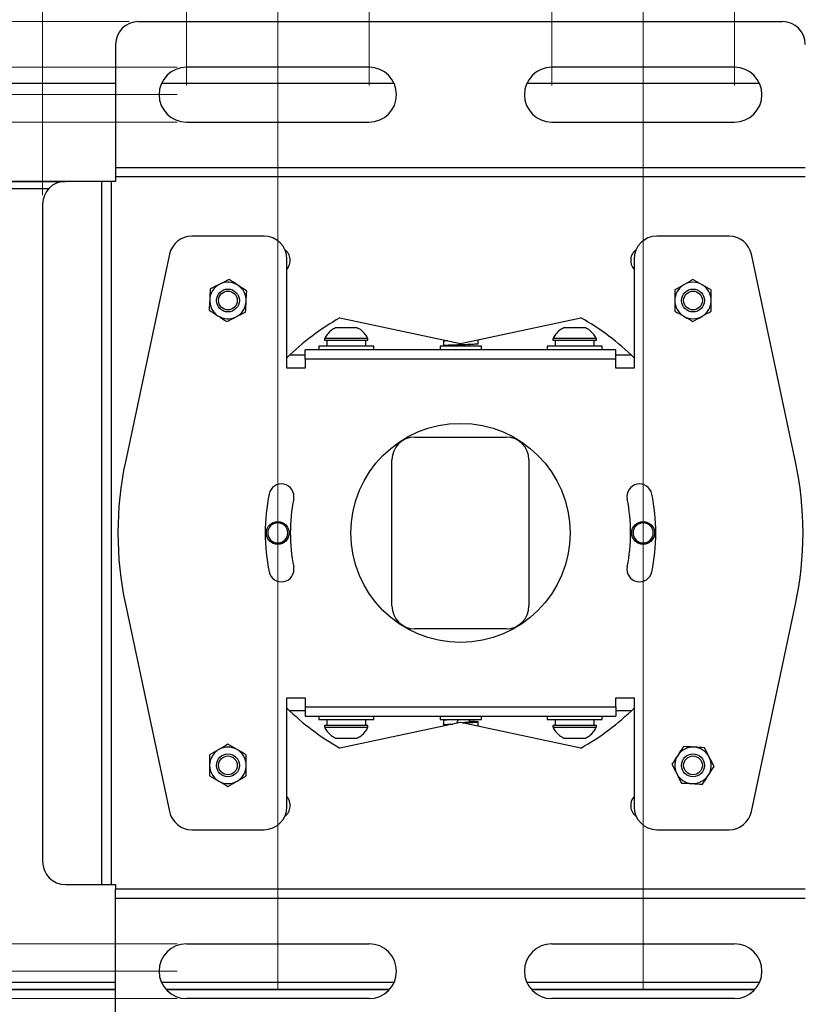
# Model space of a CAD drawing. Units: millimetres. Extents: x 41 to 810, y 22 to 567.
# Drawn here: x 171 to 257, y 366 to 474 of the extents above; entities that cross this region are included whole.
import ezdxf

# ---------------------------------------------------------------- set-up
doc = ezdxf.new("R2010")
doc.units = ezdxf.units.MM
doc.styles.add('SLDTEXTSTYLE0', font='TXT', dxfattribs={"width": 0.75, "bigfont": 'bigfont'})
doc.dimstyles.new('SLDDIMSTYLE0', dxfattribs={"dimtxt": 4.7625, "dimasz": 3.302, "dimexe": 0, "dimexo": 0.0625, "dimgap": 1.190625, "dimtad": 1, "dimdec": 0, "dimlfac": 2, "dimrnd": 1e-09, "dimzin": 12, "dimdsep": 46, "dimtxsty": 'SLDTEXTSTYLE0', "dimsah": 1, "dimcen": 0.09, "dimadec": 0, "dimazin": 3, "dimtfac": 1, "dimtdec": 0, "dimtofl": 0, "dimtmove": 0, "dimatfit": 3, "dimfxl": 1, "dimfrac": 2, "dimtolj": 1, "dimtzin": 12, "dimarcsym": 0})
doc.dimstyles.new('SLDDIMSTYLE1', dxfattribs={"dimtxt": 4.7625, "dimasz": 3.302, "dimexe": 0, "dimexo": 0.0625, "dimgap": 1.190625, "dimtad": 1, "dimdec": 0, "dimlfac": 2, "dimrnd": 1e-09, "dimzin": 12, "dimdsep": 46, "dimtxsty": 'SLDTEXTSTYLE0', "dimsah": 1, "dimcen": 0.09, "dimadec": 0, "dimazin": 3, "dimtfac": 1, "dimtdec": 0, "dimtmove": 0, "dimatfit": 0, "dimfxl": 1, "dimfrac": 2, "dimtolj": 1, "dimtzin": 12, "dimarcsym": 0})

# ---------------------------------------------------------------- blocks, each defined once
blk = doc.blocks.new('_D')
at = {"color": 7, "linetype": 'Continuous', "lineweight": 0}
for p, q in [((199.39, 367.39), (199.39, 549.83)), ((239.39, 367.39), (239.39, 549.83)), ((239.39, 548.83), (199.39, 548.83))]:
    blk.add_line(p, q, dxfattribs=at)
at = {"color": 7, "linetype": 'Continuous', "lineweight": 18}
for points in [[(199.39, 548.83), (202.69, 548.32), (202.69, 549.34)], [(239.39, 548.83), (236.09, 549.34), (236.09, 548.32)]]:
    blk.add_solid(points, dxfattribs=at)
at = {"color": 7, "linetype": 'Continuous', "lineweight": 18, "insert": (217.1, 554.97), "char_height": 4.763, "attachment_point": 1, "style": 'SLDTEXTSTYLE0'}
blk.add_mtext('80', dxfattribs=at)
blk = doc.blocks.new('_D_1')
at = {"color": 7, "linetype": 'Continuous', "lineweight": 0}
for p, q in [((189.39, 466.39), (189.39, 543.93)), ((209.39, 466.39), (209.39, 543.93)), ((209.39, 542.93), (189.39, 542.93))]:
    blk.add_line(p, q, dxfattribs=at)
at = {"color": 7, "linetype": 'Continuous', "lineweight": 18}
for points in [[(189.39, 542.93), (192.69, 542.42), (192.69, 543.43)], [(209.39, 542.93), (206.09, 543.43), (206.09, 542.42)]]:
    blk.add_solid(points, dxfattribs=at)
at = {"color": 7, "linetype": 'Continuous', "lineweight": 18, "insert": (190.66, 549.07), "char_height": 4.763, "attachment_point": 1, "style": 'SLDTEXTSTYLE0'}
blk.add_mtext('40', dxfattribs=at)
blk = doc.blocks.new('_D_2')
at = {"color": 7, "linetype": 'Continuous', "lineweight": 0}
for p, q in [((229.39, 466.39), (229.39, 543.93)), ((249.39, 466.39), (249.39, 543.93)), ((229.39, 542.93), (249.39, 542.93))]:
    blk.add_line(p, q, dxfattribs=at)
at = {"color": 7, "linetype": 'Continuous', "lineweight": 18}
for points in [[(229.39, 542.93), (232.69, 542.42), (232.69, 543.43)], [(249.39, 542.93), (246.09, 543.43), (246.09, 542.42)]]:
    blk.add_solid(points, dxfattribs=at)
at = {"color": 7, "linetype": 'Continuous', "lineweight": 18, "insert": (240.75, 549.07), "char_height": 4.763, "attachment_point": 1, "style": 'SLDTEXTSTYLE0'}
blk.add_mtext('40', dxfattribs=at)
blk = doc.blocks.new('_D_3')
at = {"color": 7, "linetype": 'Continuous', "lineweight": 0}
for p, q in [((173.64, 454.39), (173.64, 558.19)), ((265.14, 454.39), (265.14, 558.19)), ((173.64, 557.19), (265.14, 557.19))]:
    blk.add_line(p, q, dxfattribs=at)
at = {"color": 7, "linetype": 'Continuous', "lineweight": 18}
for points in [[(173.64, 557.19), (176.94, 556.68), (176.94, 557.7)], [(265.14, 557.19), (261.84, 557.7), (261.84, 556.68)]]:
    blk.add_solid(points, dxfattribs=at)
at = {"color": 7, "linetype": 'Continuous', "lineweight": 18, "insert": (215.34, 563.33), "char_height": 4.763, "attachment_point": 1, "style": 'SLDTEXTSTYLE0'}
blk.add_mtext('183', dxfattribs=at)
blk = doc.blocks.new('_D_4')
at = {"color": 7, "linetype": 'Continuous', "lineweight": 0}
for p, q in [((68.5, 468.39), (68.5, 474.74)), ((188.39, 468.39), (67.5, 468.39)), ((68.5, 468.39), (68.5, 462.39)), ((188.39, 462.39), (67.5, 462.39)), ((68.5, 462.39), (68.5, 453.5))]:
    blk.add_line(p, q, dxfattribs=at)
at = {"color": 7, "linetype": 'Continuous', "lineweight": 18}
for points in [[(68.5, 468.39), (69, 471.69), (67.99, 471.69)], [(68.5, 462.39), (67.99, 459.09), (69, 459.09)]]:
    blk.add_solid(points, dxfattribs=at)
at = {"color": 7, "linetype": 'Continuous', "lineweight": 18, "insert": (62.36, 453.5), "char_height": 4.763, "attachment_point": 1, "rotation": 90, "style": 'SLDTEXTSTYLE0'}
blk.add_mtext('12', dxfattribs=at)
blk = doc.blocks.new('_D_5')
at = {"color": 7, "linetype": 'Continuous', "lineweight": 0}
for p, q in [((68.5, 372.39), (68.5, 381.45)), ((188.39, 372.39), (67.5, 372.39)), ((68.5, 372.39), (68.5, 366.39)), ((188.39, 366.39), (67.5, 366.39)), ((68.5, 366.39), (68.5, 360.04))]:
    blk.add_line(p, q, dxfattribs=at)
at = {"color": 7, "linetype": 'Continuous', "lineweight": 18}
for points in [[(68.5, 372.39), (69, 375.69), (67.99, 375.69)], [(68.5, 366.39), (67.99, 363.09), (69, 363.09)]]:
    blk.add_solid(points, dxfattribs=at)
at = {"color": 7, "linetype": 'Continuous', "lineweight": 18, "insert": (62.36, 374.41), "char_height": 4.763, "attachment_point": 1, "rotation": 90, "style": 'SLDTEXTSTYLE0'}
blk.add_mtext('12', dxfattribs=at)
blk = doc.blocks.new('_D_6')
at = {"color": 7, "linetype": 'Continuous', "lineweight": 0}
for p, q in [((188.39, 465.39), (58.66, 465.39)), ((59.66, 465.39), (59.66, 369.39)), ((188.39, 369.39), (58.66, 369.39))]:
    blk.add_line(p, q, dxfattribs=at)
at = {"color": 7, "linetype": 'Continuous', "lineweight": 18}
for points in [[(59.66, 465.39), (59.15, 462.09), (60.17, 462.09)], [(59.66, 369.39), (60.17, 372.69), (59.15, 372.69)]]:
    blk.add_solid(points, dxfattribs=at)
at = {"color": 7, "linetype": 'Continuous', "lineweight": 18, "insert": (53.52, 411.8), "char_height": 4.763, "attachment_point": 1, "rotation": 90, "style": 'SLDTEXTSTYLE0'}
blk.add_mtext('192', dxfattribs=at)
blk = doc.blocks.new('_D_7')
at = {"color": 7, "linetype": 'Continuous', "lineweight": 0}
for p, q in [((183.14, 473.39), (49.11, 473.39)), ((50.11, 473.39), (50.11, 361.39)), ((183.14, 361.39), (49.11, 361.39))]:
    blk.add_line(p, q, dxfattribs=at)
at = {"color": 7, "linetype": 'Continuous', "lineweight": 18}
for points in [[(50.11, 473.39), (49.6, 470.09), (50.62, 470.09)], [(50.11, 361.39), (50.62, 364.69), (49.6, 364.69)]]:
    blk.add_solid(points, dxfattribs=at)
at = {"color": 7, "linetype": 'Continuous', "lineweight": 18, "insert": (43.97, 411.8), "char_height": 4.763, "attachment_point": 1, "rotation": 90, "style": 'SLDTEXTSTYLE0'}
blk.add_mtext('224', dxfattribs=at)

msp = doc.modelspace()

# ---------------------------------------------------------------- linework, layer by layer
at = {"color": 7, "linetype": 'Continuous', "lineweight": 25}
for p, q in [((184.142, 473.388), (254.642, 473.388)), ((181.642, 470.888), (181.642, 457.388)), ((209.392, 468.388), (189.392, 468.388)), ((249.392, 468.388), (229.392, 468.388)), ((163.892, 466.638), (181.642, 466.638)), ((186.664, 466.638), (212.119, 466.638)), ((226.664, 466.638), (252.119, 466.638)), ((189.392, 462.388), (209.392, 462.388)), ((229.392, 462.388), (249.392, 462.388)), ((257.142, 457.388), (181.642, 457.388)), ((181.642, 457.388), (181.642, 456.388)), ((257.142, 456.388), (181.642, 456.388)), ((181.642, 456.388), (181.642, 455.888)), ((150.892, 455.888), (176.142, 455.888)), ((180.142, 455.888), (176.142, 455.888)), ((180.142, 378.888), (180.142, 455.888)), ((181.142, 455.888), (180.142, 455.888)), ((181.142, 455.888), (181.142, 378.888)), ((181.642, 455.888), (181.142, 455.888)), ((173.642, 453.388), (173.642, 381.388)), ((197.892, 449.888), (189.986, 449.888)), ((248.797, 449.888), (240.892, 449.888)), ((187.541, 447.908), (182.711, 425.184)), ((256.072, 425.184), (251.242, 447.908)), ((200.392, 435.438), (200.392, 447.388)), ((238.392, 447.388), (238.392, 435.438)), ((206.199, 440.945), (219.392, 438.141)), ((219.392, 438.141), (232.584, 440.945)), ((203.892, 437.838), (203.892, 437.438)), ((209.892, 437.838), (203.892, 437.838)), ((204.517, 438.678), (204.517, 438.488)), ((209.267, 438.678), (204.517, 438.678)), ((204.517, 438.488), (209.267, 438.488)), ((204.767, 438.488), (204.767, 437.838)), ((209.017, 437.838), (209.017, 438.488)), ((209.267, 438.488), (209.267, 438.678)), ((209.892, 437.438), (209.892, 437.838)), ((217.178, 437.838), (217.178, 437.438)), ((221.678, 437.838), (217.178, 437.838)), ((217.531, 438.388), (217.531, 437.888)), ((220.378, 437.838), (220.378, 438.022)), ((221.327, 438.087), (221.327, 438.553)), ((221.678, 437.438), (221.678, 437.838)), ((228.892, 437.838), (228.892, 437.438)), ((234.892, 437.838), (228.892, 437.838)), ((229.517, 438.678), (229.517, 438.488)), ((234.267, 438.678), (229.517, 438.678)), ((229.517, 438.488), (234.267, 438.488)), ((229.767, 438.488), (229.767, 437.838)), ((234.017, 437.838), (234.017, 438.488)), ((234.267, 438.488), (234.267, 438.678)), ((234.892, 437.438), (234.892, 437.838)), ((200.717, 436.888), (202.392, 436.888)), ((236.392, 437.438), (202.392, 437.438)), ((202.392, 436.438), (202.392, 437.438)), ((236.392, 436.438), (236.392, 437.438)), ((236.392, 436.888), (238.066, 436.888)), ((202.392, 436.438), (202.392, 435.438)), ((236.392, 436.438), (202.392, 436.438)), ((236.392, 435.438), (236.392, 436.438)), ((202.392, 435.438), (200.392, 435.438)), ((238.392, 435.438), (236.392, 435.438)), ((214.392, 427.888), (224.392, 427.888)), ((211.892, 409.388), (211.892, 425.388)), ((226.892, 425.388), (226.892, 409.388)), ((182.711, 409.591), (187.541, 386.868)), ((251.242, 386.868), (256.072, 409.591)), ((224.392, 406.888), (214.392, 406.888)), ((200.392, 399.338), (202.392, 399.338)), ((200.392, 387.388), (200.392, 399.338)), ((202.392, 399.338), (202.392, 398.338)), ((236.392, 399.338), (238.392, 399.338)), ((236.392, 398.338), (236.392, 399.338)), ((238.392, 399.338), (238.392, 387.388)), ((202.392, 398.338), (236.392, 398.338)), ((202.392, 398.338), (202.392, 397.338)), ((236.392, 398.338), (236.392, 397.338)), ((202.392, 397.888), (200.717, 397.888)), ((202.392, 397.338), (236.392, 397.338)), ((203.892, 397.338), (203.892, 396.938)), ((203.892, 396.938), (209.892, 396.938)), ((204.767, 396.938), (204.767, 396.288)), ((209.017, 396.288), (209.017, 396.938)), ((209.892, 396.938), (209.892, 397.338)), ((217.178, 397.338), (217.178, 396.938)), ((217.178, 396.938), (219.428, 396.938)), ((217.531, 396.887), (217.531, 396.387)), ((219.428, 396.938), (221.678, 396.938)), ((220.378, 396.665), (220.378, 396.938)), ((221.678, 396.938), (221.678, 397.338)), ((228.892, 397.338), (228.892, 396.938)), ((228.892, 396.938), (234.892, 396.938)), ((229.767, 396.938), (229.767, 396.288)), ((234.017, 396.288), (234.017, 396.938)), ((234.892, 396.938), (234.892, 397.338)), ((238.066, 397.888), (236.392, 397.888)), ((204.517, 396.288), (204.517, 396.098)), ((209.267, 396.288), (204.517, 396.288)), ((204.517, 396.098), (209.267, 396.098)), ((219.392, 396.634), (206.199, 393.83)), ((209.267, 396.098), (209.267, 396.288)), ((232.584, 393.83), (219.392, 396.634)), ((219.647, 396.595), (219.641, 396.581)), ((221.327, 396.223), (221.327, 396.688)), ((229.517, 396.288), (229.517, 396.098)), ((234.267, 396.288), (229.517, 396.288)), ((229.517, 396.098), (234.267, 396.098)), ((234.267, 396.098), (234.267, 396.288)), ((189.986, 384.888), (197.892, 384.888)), ((240.892, 384.888), (248.797, 384.888)), ((176.142, 378.888), (180.142, 378.888)), ((180.142, 378.888), (181.142, 378.888)), ((181.142, 378.888), (181.642, 378.888)), ((181.642, 378.888), (181.642, 378.388)), ((257.142, 378.388), (181.642, 378.388)), ((181.642, 377.388), (181.642, 378.388)), ((181.642, 363.888), (181.642, 377.388)), ((181.642, 377.388), (257.142, 377.388)), ((189.392, 372.388), (209.392, 372.388)), ((229.392, 372.388), (249.392, 372.388)), ((181.642, 367.388), (150.892, 367.388)), ((211.628, 367.388), (187.155, 367.388)), ((251.628, 367.388), (227.155, 367.388)), ((209.392, 366.388), (189.392, 366.388)), ((249.392, 366.388), (229.392, 366.388))]:
    msp.add_line(p, q, dxfattribs=at)
at = {"color": 8, "linetype": 'Continuous', "lineweight": 25}
for p, q in [((181.642, 455.889), (150.892, 455.889)), ((174.308, 455.087), (150.892, 455.087)), ((150.892, 368.189), (181.642, 368.189)), ((186.642, 368.189), (212.141, 368.189)), ((226.642, 368.189), (252.141, 368.189)), ((150.892, 367.387), (181.642, 367.387)), ((187.156, 367.387), (211.627, 367.387)), ((227.156, 367.387), (251.627, 367.387))]:
    msp.add_line(p, q, dxfattribs=at)
at = {"color": 7, "linetype": 'Continuous', "lineweight": 25}
for centre, radius in [((193.936, 442.844), 1.25), ((193.936, 442.844), 1.027), ((244.847, 442.844), 1.25), ((244.847, 442.844), 1.027), ((219.392, 417.388), 12), ((199.392, 417.388), 1.25), ((239.392, 417.388), 1.25), ((193.936, 391.932), 1.25), ((193.936, 391.932), 1.027), ((244.847, 391.932), 1.25), ((244.847, 391.932), 1.027)]:
    msp.add_circle(centre, radius, dxfattribs=at)
for centre, radius, start, end in [((184.142, 470.888), 2.5, 90, 180), ((254.642, 470.888), 2.5, 0, 90), ((189.392, 465.388), 3, 90, 270), ((209.392, 465.388), 3, 270, 90), ((229.392, 465.388), 3, 90, 270), ((249.392, 465.388), 3, 270, 90), ((176.142, 453.388), 2.5, 90, 180), ((189.986, 447.388), 2.5, 90, 168), ((197.892, 447.388), 2.5, 0, 90), ((240.892, 447.388), 2.5, 90, 180), ((248.797, 447.388), 2.5, 12, 90), ((199.261, 447.233), 1.5, 318.93484, 52.99135), ((239.522, 447.233), 1.5, 127.00865, 221.06516), ((193.936, 442.844), 2, 116.84238, 176.84238), ((193.936, 442.844), 2, 56.84238, 116.84238), ((193.936, 442.844), 2, 356.84238, 56.84238), ((244.847, 442.844), 2, 120, 180), ((244.847, 442.844), 2, 60, 120), ((244.847, 442.844), 2, 0, 60), ((193.936, 442.844), 2, 176.84238, 236.84238), ((193.936, 442.844), 2, 296.84238, 356.84238), ((244.847, 442.844), 2, 180, 240), ((244.847, 442.844), 2, 300, 0), ((193.936, 442.844), 2, 236.84238, 296.84238), ((244.847, 442.844), 2, 240, 300), ((219.392, 417.388), 27, 119.24895, 134.72491), ((219.392, 417.388), 27, 45.27509, 60.75105), ((214.392, 425.388), 2.5, 90, 180), ((224.392, 425.388), 2.5, 0, 90), ((219.392, 417.388), 37.5, 168, 192), ((219.392, 417.388), 37.5, 348, 12), ((199.789, 421.376), 1.375, 348.5, 168.5), ((238.994, 421.376), 1.375, 11.5, 191.5), ((219.392, 417.388), 21.379, 168.5, 191.5), ((219.392, 417.388), 21.379, 348.5, 11.5), ((219.392, 417.388), 18.629, 168.5, 191.5), ((219.392, 417.388), 18.629, 348.5, 11.5), ((199.789, 413.4), 1.375, 191.5, 11.5), ((238.994, 413.4), 1.375, 168.5, 348.5), ((214.392, 409.388), 2.5, 180, 270), ((224.392, 409.388), 2.5, 270, 0), ((219.392, 417.388), 27, 225.27509, 240.75105), ((219.392, 417.388), 27, 299.24895, 314.72491), ((193.936, 391.932), 2, 120, 180), ((193.936, 391.932), 2, 60, 120), ((193.936, 391.932), 2, 0, 60), ((244.847, 391.932), 2, 86.84238, 146.84238), ((244.847, 391.932), 2, 26.84238, 86.84238), ((244.847, 391.932), 2, 146.84238, 206.84238), ((244.847, 391.932), 2, 326.84238, 26.84238), ((193.936, 391.932), 2, 180, 240), ((193.936, 391.932), 2, 300, 0), ((244.847, 391.932), 2, 206.84238, 266.84238), ((244.847, 391.932), 2, 266.84238, 326.84238), ((193.936, 391.932), 2, 240, 300), ((199.261, 387.542), 1.5, 307.00865, 41.06516), ((239.522, 387.542), 1.5, 138.93484, 232.99135), ((197.892, 387.388), 2.5, 270, 0), ((240.892, 387.388), 2.5, 180, 270), ((189.986, 387.388), 2.5, 192, 270), ((248.797, 387.388), 2.5, 270, 348), ((176.142, 381.388), 2.5, 180, 270), ((189.392, 369.388), 3, 90, 270), ((209.392, 369.388), 3, 270, 90), ((229.392, 369.388), 3, 90, 270), ((249.392, 369.388), 3, 270, 90)]:
    msp.add_arc(centre, radius, start, end, dxfattribs=at)
for points in [[(193.033, 444.628), (192.681, 444.45), (192.339, 444.277), (192.002, 444.107)], [(194.063, 445.149), (193.726, 444.979), (193.384, 444.806), (193.033, 444.628)], [(195.03, 444.518), (194.7, 444.733), (194.379, 444.943), (194.063, 445.149)], [(195.996, 443.886), (195.68, 444.093), (195.359, 444.302), (195.03, 444.518)], [(243.847, 444.576), (243.506, 444.379), (243.174, 444.187), (242.847, 443.998)], [(244.847, 445.153), (244.521, 444.964), (244.189, 444.773), (243.847, 444.576)], [(245.847, 444.576), (245.506, 444.773), (245.174, 444.964), (244.847, 445.153)], [(246.847, 443.998), (246.521, 444.187), (246.189, 444.379), (245.847, 444.576)], [(192.002, 444.107), (191.982, 443.73), (191.96, 443.347), (191.939, 442.954)], [(195.933, 442.733), (195.954, 443.127), (195.975, 443.51), (195.996, 443.886)], [(242.847, 443.998), (242.847, 443.621), (242.847, 443.238), (242.847, 442.844)], [(246.847, 442.844), (246.847, 443.238), (246.847, 443.621), (246.847, 443.998)], [(191.939, 442.954), (191.917, 442.56), (191.896, 442.177), (191.875, 441.801)], [(195.869, 441.58), (195.89, 441.957), (195.911, 442.34), (195.933, 442.733)], [(242.847, 442.844), (242.847, 442.449), (242.847, 442.066), (242.847, 441.689)], [(246.847, 441.689), (246.847, 442.066), (246.847, 442.449), (246.847, 442.844)], [(191.875, 441.801), (192.191, 441.594), (192.512, 441.385), (192.842, 441.169)], [(192.842, 441.169), (193.172, 440.954), (193.493, 440.744), (193.808, 440.538)], [(193.808, 440.538), (194.145, 440.708), (194.487, 440.881), (194.839, 441.059)], [(194.839, 441.059), (195.19, 441.237), (195.532, 441.41), (195.869, 441.58)], [(242.847, 441.689), (243.174, 441.5), (243.506, 441.309), (243.847, 441.112)], [(243.847, 441.112), (244.189, 440.914), (244.521, 440.723), (244.847, 440.534)], [(244.847, 440.534), (245.174, 440.723), (245.506, 440.914), (245.847, 441.112)], [(245.847, 441.112), (246.189, 441.309), (246.521, 441.5), (246.847, 441.689)], [(192.936, 393.664), (192.594, 393.467), (192.262, 393.275), (191.936, 393.087)], [(193.936, 394.241), (193.609, 394.053), (193.277, 393.861), (192.936, 393.664)], [(194.936, 393.664), (194.594, 393.861), (194.262, 394.053), (193.936, 394.241)], [(195.936, 393.087), (195.609, 393.275), (195.277, 393.467), (194.936, 393.664)], [(243.805, 393.992), (243.598, 393.677), (243.389, 393.356), (243.173, 393.026)], [(244.958, 393.929), (244.564, 393.951), (244.181, 393.972), (243.805, 393.992)], [(246.11, 393.865), (245.734, 393.886), (245.351, 393.907), (244.958, 393.929)], [(246.632, 392.835), (246.454, 393.187), (246.281, 393.529), (246.11, 393.865)], [(191.936, 393.087), (191.936, 392.709), (191.936, 392.326), (191.936, 391.932)], [(195.936, 391.932), (195.936, 392.326), (195.936, 392.709), (195.936, 393.087)], [(243.173, 393.026), (242.957, 392.696), (242.748, 392.375), (242.541, 392.059)], [(247.153, 391.805), (246.983, 392.141), (246.81, 392.483), (246.632, 392.835)], [(191.936, 391.932), (191.936, 391.538), (191.936, 391.154), (191.936, 390.777)], [(195.936, 390.777), (195.936, 391.154), (195.936, 391.538), (195.936, 391.932)], [(242.541, 392.059), (242.712, 391.722), (242.885, 391.38), (243.063, 391.029)], [(246.522, 390.838), (246.737, 391.168), (246.947, 391.489), (247.153, 391.805)], [(191.936, 390.777), (192.262, 390.589), (192.594, 390.397), (192.936, 390.2)], [(194.936, 390.2), (195.277, 390.397), (195.609, 390.589), (195.936, 390.777)], [(243.063, 391.029), (243.241, 390.677), (243.414, 390.335), (243.584, 389.999)], [(245.89, 389.871), (246.096, 390.187), (246.306, 390.508), (246.522, 390.838)], [(192.936, 390.2), (193.277, 390.003), (193.609, 389.811), (193.936, 389.622)], [(193.936, 389.622), (194.262, 389.811), (194.594, 390.003), (194.936, 390.2)], [(243.584, 389.999), (243.961, 389.978), (244.344, 389.957), (244.737, 389.935)], [(244.737, 389.935), (245.131, 389.913), (245.513, 389.892), (245.89, 389.871)]]:
    msp.add_open_spline(points, degree=3, dxfattribs=at)
for points, knots in [([(205.719, 439.855), (205.566, 439.773), (205.213, 439.586), (204.804, 439.177), (204.614, 438.835), (204.534, 438.69)], [0, 0, 0, 0, 0.3064897, 0.7064984, 1, 1, 1, 1]), ([(208.069, 439.863), (208.072, 439.863), (208.093, 439.863), (207.999, 439.863), (207.79, 439.863), (207.541, 439.863), (207.264, 439.863), (206.957, 439.863), (206.554, 439.863), (206.187, 439.863), (205.904, 439.863), (205.729, 439.863), (205.719, 439.863), (205.714, 439.863)], [0, 0, 0, 0, 0.0199771, 0.1273459, 0.2347146, 0.3420834, 0.3757302, 0.483099, 0.5904678, 0.6978366, 0.8052053, 0.9125741, 1, 1, 1, 1]), ([(209.251, 438.679), (209.215, 438.756), (209.099, 439.006), (208.782, 439.371), (208.415, 439.697), (208.146, 439.814), (208.063, 439.85)], [0, 0, 0, 0, 0.14949572, 0.48414739, 0.84194132, 1, 1, 1, 1]), ([(230.719, 439.855), (230.566, 439.773), (230.213, 439.586), (229.804, 439.177), (229.614, 438.835), (229.534, 438.69)], [0, 0, 0, 0, 0.3064897, 0.7064984, 1, 1, 1, 1]), ([(233.069, 439.863), (233.072, 439.863), (233.093, 439.863), (232.999, 439.863), (232.79, 439.863), (232.541, 439.863), (232.264, 439.863), (231.957, 439.863), (231.554, 439.863), (231.187, 439.863), (230.904, 439.863), (230.729, 439.863), (230.719, 439.863), (230.714, 439.863)], [0, 0, 0, 0, 0.0199771, 0.1273459, 0.2347146, 0.3420834, 0.3757302, 0.483099, 0.5904678, 0.6978366, 0.8052053, 0.9125741, 1, 1, 1, 1]), ([(234.251, 438.679), (234.215, 438.756), (234.099, 439.006), (233.782, 439.371), (233.415, 439.697), (233.146, 439.814), (233.063, 439.85)], [0, 0, 0, 0, 0.14949572, 0.48414739, 0.84194132, 1, 1, 1, 1]), ([(218.015, 438.434), (217.99, 438.433), (217.802, 438.424), (217.593, 438.409), (217.554, 438.395), (217.535, 438.388)], [0, 0, 0, 0, 0.0728108, 0.5539041, 1, 1, 1, 1]), ([(221.302, 438.087), (221.301, 438.082), (221.299, 438.07), (221.04, 438.051), (220.609, 438.029), (220.031, 438.008), (219.386, 437.986), (218.748, 437.965), (218.187, 437.943), (217.77, 437.922), (217.543, 437.903), (217.552, 437.892), (217.555, 437.888)], [0, 0, 0, 0, 0.0766284, 0.1822657, 0.2903445, 0.4004361, 0.5048795, 0.6153122, 0.7226309, 0.828889, 0.9396736, 1, 1, 1, 1]), ([(218.408, 437.888), (218.407, 437.888), (218.388, 437.896), (218.46, 437.911), (218.635, 437.933), (218.905, 437.954), (219.186, 437.973), (219.365, 437.984), (219.426, 437.988)], [0, 0, 0, 0, 0.0149396, 0.2370176, 0.4486117, 0.665201, 0.8857107, 1, 1, 1, 1]), ([(199.392, 418.488), (198.784, 418.488), (198.292, 417.995), (198.292, 416.781), (198.784, 416.288), (199.392, 416.288)], [0, 0, 0, 0, 0.5, 0.5, 1, 1, 1, 1]), ([(199.392, 416.288), (199.999, 416.288), (200.492, 416.781), (200.492, 417.995), (199.999, 418.488), (199.392, 418.488)], [0, 0, 0, 0, 0.5, 0.5, 1, 1, 1, 1]), ([(239.392, 418.488), (238.784, 418.488), (238.292, 417.995), (238.292, 416.781), (238.784, 416.288), (239.392, 416.288)], [0, 0, 0, 0, 0.5, 0.5, 1, 1, 1, 1]), ([(239.392, 416.288), (239.999, 416.288), (240.492, 416.781), (240.492, 417.995), (239.999, 418.488), (239.392, 418.488)], [0, 0, 0, 0, 0.5, 0.5, 1, 1, 1, 1]), ([(217.555, 396.887), (217.549, 396.89), (217.53, 396.901), (217.697, 396.917), (217.966, 396.931), (218.093, 396.938)], [0, 0, 0, 0, 0.17620577, 0.61025526, 1, 1, 1, 1]), ([(219.005, 396.552), (219.03, 396.61), (219.092, 396.752), (219.153, 396.895), (219.19, 396.98)], [0, 0, 0, 0, 0.4062747, 1, 1, 1, 1]), ([(204.532, 396.097), (204.568, 396.019), (204.685, 395.769), (205.001, 395.404), (205.368, 395.079), (205.637, 394.961), (205.72, 394.925)], [0, 0, 0, 0, 0.1494957, 0.4841474, 0.8419413, 1, 1, 1, 1]), ([(208.064, 394.921), (208.217, 395.002), (208.57, 395.189), (208.979, 395.598), (209.169, 395.941), (209.249, 396.086)], [0, 0, 0, 0, 0.3064897, 0.7064984, 1, 1, 1, 1]), ([(217.535, 396.387), (217.534, 396.388), (217.499, 396.395), (217.624, 396.41), (217.929, 396.431), (218.282, 396.447), (218.517, 396.456), (218.559, 396.457)], [0, 0, 0, 0, 0.0137559, 0.3180266, 0.6350783, 0.9346206, 1, 1, 1, 1]), ([(218.015, 396.342), (217.99, 396.343), (217.8, 396.351), (217.708, 396.36), (217.628, 396.367)], [0, 0, 0, 0, 0.1314502, 1, 1, 1, 1]), ([(219.647, 396.595), (219.858, 396.602), (220.281, 396.617), (220.815, 396.639), (221.182, 396.66), (221.352, 396.682), (221.313, 396.703), (221.04, 396.725), (220.724, 396.741), (220.472, 396.75), (220.412, 396.753)], [0, 0, 0, 0, 0.1374016, 0.27586288, 0.41371313, 0.54670202, 0.68704733, 0.82079539, 0.95763456, 1, 1, 1, 1]), ([(219.65, 396.602), (219.65, 396.601), (219.649, 396.6), (219.649, 396.599), (219.649, 396.598), (219.648, 396.598), (219.648, 396.597), (219.648, 396.596), (219.648, 396.596), (219.647, 396.595)], [0.0000000004, 0.0000000004, 0.0000000004, 0.0000000004, 0.0004650851, 0.0004650851, 0.0004650851, 0.0009301684, 0.0009301684, 0.0009301684, 0.0017739348, 0.0017739348, 0.0017739348, 0.0017739348]), ([(220.378, 396.711), (220.41, 396.705), (220.475, 396.691), (220.43, 396.67), (220.285, 396.649), (220.035, 396.627), (219.805, 396.612), (219.673, 396.603), (219.65, 396.602)], [0, 0, 0, 0, 0.1781684, 0.3691491, 0.5689504, 0.7676888, 0.9593203, 1, 1, 1, 1]), ([(229.532, 396.097), (229.568, 396.019), (229.685, 395.769), (230.001, 395.404), (230.368, 395.079), (230.637, 394.961), (230.72, 394.925)], [0, 0, 0, 0, 0.1494957, 0.4841474, 0.8419413, 1, 1, 1, 1]), ([(233.064, 394.921), (233.217, 395.002), (233.57, 395.189), (233.979, 395.598), (234.169, 395.941), (234.249, 396.086)], [0, 0, 0, 0, 0.3064897, 0.7064984, 1, 1, 1, 1]), ([(205.714, 394.913), (205.711, 394.913), (205.69, 394.913), (205.784, 394.913), (205.993, 394.913), (206.242, 394.913), (206.519, 394.913), (206.826, 394.913), (207.229, 394.913), (207.596, 394.913), (207.879, 394.913), (208.054, 394.913), (208.064, 394.913), (208.069, 394.913)], [0, 0, 0, 0, 0.01997709, 0.12734587, 0.23471465, 0.34208343, 0.37573023, 0.48309901, 0.59046779, 0.69783657, 0.80520535, 0.91257413, 1, 1, 1, 1]), ([(230.714, 394.913), (230.711, 394.913), (230.69, 394.913), (230.784, 394.913), (230.993, 394.913), (231.242, 394.913), (231.519, 394.913), (231.826, 394.913), (232.229, 394.913), (232.596, 394.913), (232.879, 394.913), (233.054, 394.913), (233.064, 394.913), (233.069, 394.913)], [0, 0, 0, 0, 0.01997709, 0.12734587, 0.23471465, 0.34208343, 0.37573023, 0.48309901, 0.59046779, 0.69783657, 0.80520535, 0.91257413, 1, 1, 1, 1])]:
    msp.add_open_spline(points, degree=3, knots=knots, dxfattribs=at)

# ---------------------------------------------------------------- dimensions: what is measured, and where the dimension line sits
at = {"color": 7, "linetype": 'Continuous', "lineweight": 18}
for base, p1, p2, picture, middle in [((265.142, 557.191), (173.642, 453.388), (265.142, 453.388), '_D_3', (220.618, 557.191)), ((199.392, 548.831), (239.392, 366.388), (199.392, 366.388), '_D', (220.618, 548.831)), ((189.392, 542.927), (209.392, 465.388), (189.392, 465.388), '_D_1', (194.184, 542.927)), ((249.392, 542.927), (229.392, 465.388), (249.392, 465.388), '_D_2', (244.268, 542.927))]:
    dim = msp.add_linear_dim(base=base, p1=p1, p2=p2, dimstyle='SLDDIMSTYLE0', dxfattribs=at)
    dim.commit()
    dim.dimension.update_dxf_attribs({"geometry": picture, "text_midpoint": middle, "dimtype": 160})
for base, p1, p2, dimstyle, picture, middle in [((68.496, 462.388), (189.392, 468.388), (189.392, 462.388), 'SLDDIMSTYLE1', '_D_4', (68.496, 457.022)), ((50.111, 361.388), (184.142, 473.388), (184.142, 361.388), 'SLDDIMSTYLE0', '_D_7', (50.111, 417.081)), ((59.66, 369.388), (189.392, 465.388), (189.392, 369.388), 'SLDDIMSTYLE0', '_D_6', (59.66, 417.081)), ((68.496, 366.388), (189.392, 372.388), (189.392, 366.388), 'SLDDIMSTYLE1', '_D_5', (68.496, 377.932))]:
    dim = msp.add_linear_dim(base=base, p1=p1, p2=p2, angle=90, dimstyle=dimstyle, dxfattribs=at)
    dim.commit()
    dim.dimension.update_dxf_attribs({"geometry": picture, "text_midpoint": middle, "dimtype": 160})

doc.saveas('drawing.dxf')
